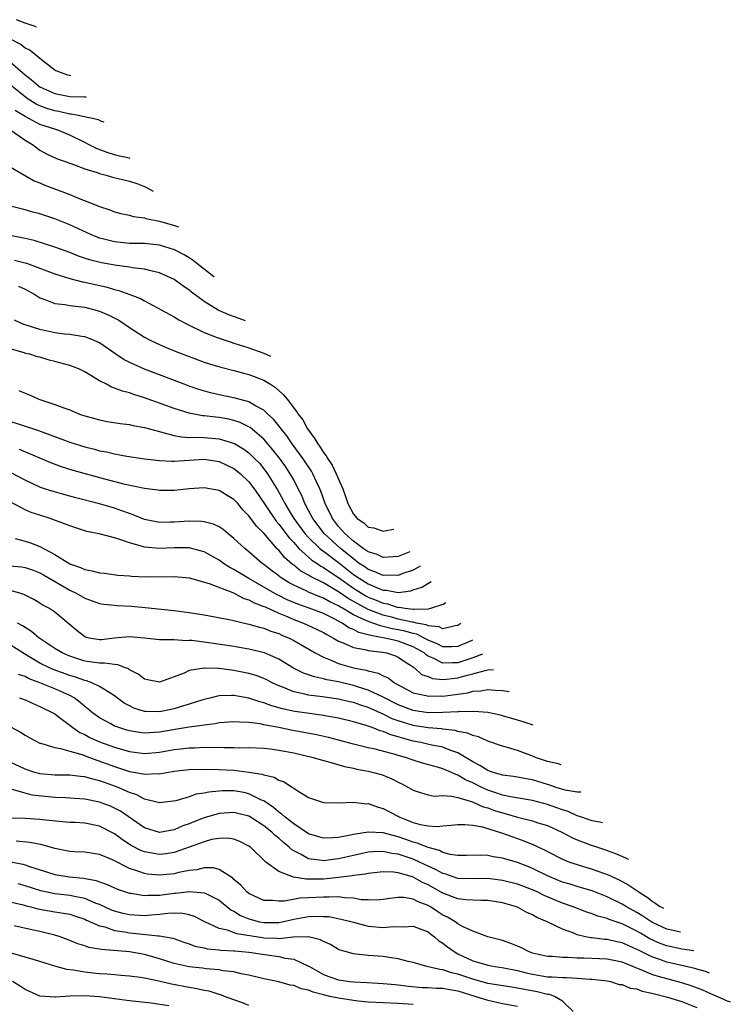
# Model space of a CAD drawing. Units: inches. Extents: x 2637000 to 2637818, y 1488000 to 1489144.
# Drawn here: x 2637188 to 2637284, y 1488750 to 1488882 of the extents above; entities that cross this region are included whole.
import ezdxf

# ---------------------------------------------------------------- set-up
doc = ezdxf.new("R2010")
doc.units = ezdxf.units.IN
doc.header["$MEASUREMENT"] = 0
doc.layers.add('LD26371488_2ft', color=232, linetype='Continuous')

msp = doc.modelspace()

# ---------------------------------------------------------------- linework, layer by layer
at = {"layer": 'LD26371488_2ft'}
for points, elevation in [([(2637190.55, 1488880.8), (2637190.36, 1488880.88), (2637189.01, 1488881.33), (2637187.88, 1488881.81)], 9382), ([(2637187, 1488879.26), (2637188.49, 1488878.49), (2637189, 1488878.05), (2637189.71, 1488877.71), (2637191, 1488876.64), (2637192.63, 1488875.37), (2637193, 1488875.09), (2637193.14, 1488875.01), (2637194.57, 1488874.49), (2637195.14, 1488874.34), (2637195.15, 1488874.34)], 9380), ([(2637187, 1488876.19), (2637188.71, 1488874.71), (2637189, 1488874.43), (2637189.82, 1488873.82), (2637190.74, 1488873), (2637191, 1488872.82), (2637193, 1488871.93), (2637195, 1488871.54), (2637196.94, 1488871.49), (2637197.18, 1488871.49)], 9378), ([(2637199.61, 1488868.08), (2637199.16, 1488868.24), (2637198.86, 1488868.39), (2637196.13, 1488869), (2637195.18, 1488869.18), (2637195, 1488869.18), (2637193.51, 1488869.51), (2637193, 1488869.6), (2637191.92, 1488869.92), (2637191, 1488870.27), (2637190.5, 1488870.5), (2637189.27, 1488871.27), (2637189, 1488871.47), (2637187, 1488873.11)], 9376), ([(2637203.06, 1488863.24), (2637202.98, 1488863.25), (2637201.64, 1488863.54), (2637201, 1488863.7), (2637200.01, 1488864.01), (2637198.56, 1488864.56), (2637197.68, 1488865), (2637197, 1488865.35), (2637195, 1488866.34), (2637193.41, 1488867), (2637191.58, 1488867.58), (2637191, 1488867.79), (2637189, 1488868.83), (2637187.66, 1488869.66)], 9374), ([(2637187.1, 1488867), (2637189, 1488865.7), (2637190.14, 1488865), (2637190.62, 1488864.62), (2637191, 1488864.36), (2637191.87, 1488863.87), (2637193.21, 1488863.21), (2637195, 1488862.58), (2637195.62, 1488862.38), (2637197, 1488861.84), (2637198.67, 1488861.33), (2637199, 1488861.21), (2637199.86, 1488861), (2637200.74, 1488860.74), (2637203, 1488860.18), (2637204.1, 1488859.82), (2637205, 1488859.48), (2637205.29, 1488859.34), (2637206.15, 1488858.87), (2637206.17, 1488858.86)], 9372), ([(2637187, 1488862.09), (2637190.24, 1488860.24), (2637191, 1488859.95), (2637191.67, 1488859.67), (2637195, 1488858.42), (2637196.03, 1488857.97), (2637198.46, 1488857), (2637198.86, 1488856.86), (2637199, 1488856.78), (2637200.37, 1488856.37), (2637201, 1488856.1), (2637201.86, 1488855.86), (2637203, 1488855.63), (2637203.47, 1488855.47), (2637205, 1488855.29), (2637205.2, 1488855.2), (2637207, 1488854.85), (2637209.05, 1488854.27), (2637209.57, 1488854.09)], 9370), ([(2637214.36, 1488847.35), (2637213.85, 1488847.74), (2637212.26, 1488849), (2637211.53, 1488849.55), (2637211, 1488849.9), (2637210.32, 1488850.32), (2637209.02, 1488851.01), (2637207, 1488851.63), (2637205, 1488851.84), (2637203, 1488851.86), (2637201, 1488852.05), (2637199.56, 1488852.44), (2637199, 1488852.57), (2637197.9, 1488853), (2637195, 1488854.32), (2637193, 1488855.13), (2637191, 1488855.8), (2637190.04, 1488856.04), (2637189, 1488856.35), (2637186.35, 1488857)], 9368), ([(2637218.53, 1488841.49), (2637217.7, 1488841.78), (2637216.29, 1488842.29), (2637214.9, 1488842.9), (2637213, 1488844.07), (2637211.32, 1488845.32), (2637211, 1488845.58), (2637210.15, 1488846.15), (2637209, 1488847), (2637207, 1488847.91), (2637205.84, 1488848.16), (2637205, 1488848.4), (2637203.42, 1488848.58), (2637203, 1488848.67), (2637201.05, 1488848.95), (2637199.27, 1488849.27), (2637197.66, 1488849.66), (2637196.15, 1488850.15), (2637195, 1488850.62), (2637193, 1488851.37), (2637190.22, 1488852.22), (2637189, 1488852.49), (2637187, 1488852.9)], 9366), ([(2637187.6, 1488849.6), (2637189.19, 1488849.19), (2637193, 1488847.76), (2637195, 1488847.15), (2637196.71, 1488846.71), (2637197, 1488846.67), (2637199.99, 1488845.99), (2637201, 1488845.68), (2637201.55, 1488845.55), (2637203.03, 1488845.03), (2637204.46, 1488844.46), (2637205, 1488844.14), (2637209, 1488842), (2637209.61, 1488841.61), (2637210.8, 1488841), (2637213, 1488839.93), (2637214.73, 1488839.27), (2637215, 1488839.15), (2637216.61, 1488838.61), (2637217, 1488838.5), (2637218.13, 1488838.13), (2637219, 1488837.87), (2637220.99, 1488837.17), (2637221.91, 1488836.75)], 9364), ([(2637188.13, 1488846.13), (2637189, 1488845.73), (2637190.33, 1488845), (2637190.72, 1488844.72), (2637191, 1488844.57), (2637191.64, 1488844.36), (2637193, 1488843.8), (2637194.32, 1488843.68), (2637195, 1488843.55), (2637196.62, 1488843.38), (2637197, 1488843.31), (2637198.18, 1488843), (2637199, 1488842.76), (2637200.24, 1488842.24), (2637201.57, 1488841.57), (2637202.44, 1488841), (2637203, 1488840.61), (2637205, 1488839.31), (2637205.58, 1488839), (2637206.53, 1488838.53), (2637207.93, 1488837.93), (2637209.34, 1488837.34), (2637211, 1488836.69), (2637213, 1488835.96), (2637213.73, 1488835.73), (2637215.26, 1488835.26), (2637217, 1488834.83), (2637218.44, 1488834.44), (2637219, 1488834.3), (2637221, 1488833.54), (2637221.89, 1488833), (2637222.56, 1488832.56), (2637223.59, 1488831.62), (2637224.13, 1488831), (2637225.38, 1488829.35), (2637225.6, 1488829), (2637226.21, 1488828.21), (2637226.87, 1488827), (2637227.85, 1488825.69), (2637228.22, 1488825), (2637228.56, 1488824.56), (2637229, 1488823.84), (2637229.36, 1488823.39), (2637229.56, 1488823), (2637230.14, 1488822.14), (2637230.71, 1488821), (2637231, 1488820.27), (2637231.57, 1488819), (2637231.96, 1488817.97), (2637232.27, 1488817), (2637233, 1488815.58), (2637233.5, 1488815), (2637234.41, 1488814.41), (2637235, 1488813.87), (2637235.74, 1488813.74), (2637237, 1488813.3), (2637237.39, 1488813.39), (2637238.4, 1488813.58)], 9362), ([(2637240.56, 1488810.56), (2637239, 1488809.92), (2637237, 1488809.78), (2637236.17, 1488810.17), (2637235, 1488810.53), (2637234.33, 1488811), (2637233, 1488811.98), (2637231.84, 1488813), (2637231.47, 1488813.47), (2637231, 1488813.95), (2637230.18, 1488815), (2637229.23, 1488817), (2637228.65, 1488818.65), (2637228.51, 1488819), (2637228.06, 1488819.94), (2637227.58, 1488821), (2637227.37, 1488821.37), (2637226.29, 1488823), (2637224.81, 1488825), (2637224.07, 1488826.07), (2637223.31, 1488827), (2637223.19, 1488827.19), (2637222.3, 1488828.3), (2637221.54, 1488829), (2637221, 1488829.52), (2637219.9, 1488830.1), (2637219, 1488830.64), (2637217.14, 1488831.14), (2637215, 1488831.59), (2637213.86, 1488831.86), (2637212.3, 1488832.3), (2637211, 1488832.75), (2637210.32, 1488833), (2637205.03, 1488835.03), (2637203.62, 1488835.62), (2637202.27, 1488836.28), (2637201.15, 1488837), (2637199, 1488838.53), (2637197.94, 1488839), (2637197, 1488839.35), (2637196.62, 1488839.38), (2637195, 1488839.65), (2637194.3, 1488839.7), (2637193, 1488839.89), (2637191, 1488840.31), (2637189, 1488840.94), (2637188.83, 1488841), (2637187.59, 1488841.59)], 9360), ([(2637241.94, 1488808.62), (2637241, 1488808.1), (2637239.63, 1488807.63), (2637239, 1488807.39), (2637237.41, 1488807.41), (2637237, 1488807.39), (2637235.88, 1488807.88), (2637235, 1488808.18), (2637234.52, 1488808.52), (2637233.79, 1488809), (2637233, 1488809.59), (2637231.29, 1488811), (2637229.08, 1488813), (2637227.56, 1488815), (2637227, 1488816.08), (2637226.5, 1488817), (2637226.07, 1488818.07), (2637225.61, 1488819), (2637225, 1488820.17), (2637224.55, 1488821), (2637223.93, 1488821.93), (2637223.1, 1488823.1), (2637222.22, 1488824.22), (2637221, 1488825.65), (2637219.18, 1488827.18), (2637219, 1488827.28), (2637217.85, 1488827.85), (2637217, 1488828.13), (2637216.3, 1488828.3), (2637215, 1488828.55), (2637214.57, 1488828.57), (2637213, 1488828.77), (2637212.78, 1488828.78), (2637211, 1488829.1), (2637209, 1488829.72), (2637205, 1488831.18), (2637203.6, 1488831.6), (2637203, 1488831.82), (2637202.06, 1488832.06), (2637201, 1488832.48), (2637200.6, 1488832.6), (2637199.9, 1488833), (2637199, 1488833.46), (2637197, 1488834.66), (2637196.28, 1488835), (2637195.38, 1488835.38), (2637195, 1488835.5), (2637193, 1488836.05), (2637192.23, 1488836.23), (2637191, 1488836.6), (2637190.68, 1488836.68), (2637189.66, 1488837), (2637189.13, 1488837.13), (2637188.76, 1488837.24), (2637187, 1488837.73)], 9358), ([(2637188.17, 1488832.17), (2637189, 1488831.78), (2637189.59, 1488831.59), (2637190.87, 1488831), (2637193, 1488830.29), (2637194.18, 1488829.82), (2637195, 1488829.56), (2637196.3, 1488829), (2637197, 1488828.77), (2637199, 1488828.22), (2637200.02, 1488828.02), (2637201.73, 1488827.73), (2637203, 1488827.58), (2637203.46, 1488827.46), (2637205, 1488827.19), (2637207, 1488826.64), (2637207.45, 1488826.55), (2637209, 1488826.11), (2637209.93, 1488825.93), (2637211, 1488825.87), (2637212.1, 1488825.9), (2637213, 1488825.86), (2637215, 1488825.7), (2637217.05, 1488825.05), (2637218.3, 1488824.3), (2637219, 1488823.79), (2637219.81, 1488823), (2637220.4, 1488822.4), (2637221, 1488821.66), (2637221.49, 1488821), (2637222.83, 1488818.83), (2637223.55, 1488817.55), (2637223.8, 1488817), (2637224.28, 1488816.28), (2637225.01, 1488815), (2637226.5, 1488813), (2637227, 1488812.45), (2637228.52, 1488811), (2637228.78, 1488810.78), (2637229, 1488810.63), (2637231, 1488809.12), (2637233, 1488807.52), (2637233.76, 1488807), (2637235, 1488806.24), (2637236.32, 1488805.68), (2637237, 1488805.43), (2637237.42, 1488805.42), (2637239, 1488805.11), (2637240.68, 1488805.32), (2637241, 1488805.44), (2637242.18, 1488805.82), (2637243.4, 1488806.56)], 9356), ([(2637186.28, 1488828.28), (2637189.3, 1488827.3), (2637190.14, 1488827), (2637190.8, 1488826.8), (2637195, 1488825.23), (2637197, 1488824.6), (2637198.29, 1488824.29), (2637199, 1488824.09), (2637199.93, 1488823.93), (2637201, 1488823.66), (2637202.64, 1488823.36), (2637205, 1488823.01), (2637207, 1488822.76), (2637208.67, 1488822.67), (2637209, 1488822.68), (2637211, 1488822.82), (2637213, 1488822.95), (2637215, 1488822.63), (2637216.12, 1488822.12), (2637217, 1488821.69), (2637217.4, 1488821.4), (2637217.86, 1488821), (2637219, 1488819.93), (2637219.7, 1488819), (2637220.24, 1488818.24), (2637222.65, 1488814.65), (2637223, 1488814.26), (2637224.4, 1488812.4), (2637225, 1488811.78), (2637225.7, 1488811), (2637227, 1488809.82), (2637227.44, 1488809.44), (2637228.13, 1488809), (2637228.64, 1488808.64), (2637229, 1488808.47), (2637229.85, 1488807.85), (2637231, 1488807.1), (2637233, 1488805.67), (2637234.1, 1488805), (2637234.67, 1488804.67), (2637235, 1488804.49), (2637236.07, 1488804.07), (2637237, 1488803.67), (2637237.58, 1488803.58), (2637239, 1488803.11), (2637239.12, 1488803.12), (2637239.92, 1488803), (2637241, 1488802.89), (2637241.14, 1488802.86), (2637243, 1488802.93), (2637243.07, 1488802.93), (2637243.36, 1488803), (2637245.01, 1488803.53), (2637245.38, 1488803.78)], 9354), ([(2637247.41, 1488800.93), (2637247, 1488800.67), (2637246.64, 1488800.64), (2637245, 1488800.24), (2637244.49, 1488800.49), (2637243, 1488800.63), (2637242.75, 1488800.75), (2637241.47, 1488801), (2637241, 1488801.11), (2637240.88, 1488801.12), (2637239, 1488801.55), (2637238.27, 1488801.73), (2637237, 1488802.07), (2637235, 1488802.84), (2637233.58, 1488803.58), (2637232.3, 1488804.3), (2637231, 1488805.2), (2637229, 1488806.38), (2637227.24, 1488807.24), (2637227, 1488807.4), (2637225.96, 1488807.96), (2637225, 1488808.75), (2637224.85, 1488808.85), (2637223.78, 1488809.78), (2637223, 1488810.75), (2637222.87, 1488810.87), (2637222.75, 1488811), (2637221, 1488813.03), (2637220, 1488814), (2637219, 1488815.39), (2637218.19, 1488816.19), (2637217.51, 1488817), (2637217, 1488817.56), (2637216.09, 1488818.09), (2637215, 1488818.76), (2637213, 1488819.1), (2637211, 1488819), (2637209, 1488818.78), (2637207, 1488818.75), (2637206.79, 1488818.79), (2637204.99, 1488819.01), (2637202.42, 1488819.58), (2637199.71, 1488820.29), (2637195.44, 1488821.44), (2637193.91, 1488821.91), (2637192.45, 1488822.45), (2637191.19, 1488823), (2637188.24, 1488824.24)], 9352), ([(2637248.98, 1488798.73), (2637248.8, 1488798.64), (2637247, 1488797.86), (2637246.19, 1488797.81), (2637245, 1488797.83), (2637244.24, 1488798.24), (2637243, 1488798.72), (2637242.49, 1488799), (2637241.5, 1488799.5), (2637241, 1488799.59), (2637239.91, 1488799.91), (2637239, 1488800.09), (2637238.23, 1488800.23), (2637237, 1488800.56), (2637236.62, 1488800.62), (2637235, 1488801.2), (2637234.59, 1488801.41), (2637233, 1488802.13), (2637231.55, 1488803), (2637231.2, 1488803.2), (2637231, 1488803.33), (2637229.86, 1488803.86), (2637229, 1488804.36), (2637228.52, 1488804.52), (2637227, 1488805.16), (2637226.69, 1488805.31), (2637225, 1488806.08), (2637224.4, 1488806.4), (2637223.17, 1488807.17), (2637223, 1488807.32), (2637222.03, 1488808.03), (2637221, 1488808.84), (2637220.77, 1488809), (2637219, 1488810.56), (2637218.44, 1488811), (2637217, 1488812.35), (2637216.18, 1488813), (2637215.53, 1488813.53), (2637215, 1488813.88), (2637214.26, 1488814.26), (2637213, 1488814.58), (2637212.63, 1488814.63), (2637211, 1488814.66), (2637209, 1488814.52), (2637208.5, 1488814.5), (2637207, 1488814.49), (2637206.56, 1488814.56), (2637205, 1488814.88), (2637203.51, 1488815.51), (2637203, 1488815.67), (2637201.98, 1488816.02), (2637201, 1488816.39), (2637199, 1488816.97), (2637195.79, 1488817.79), (2637194.21, 1488818.21), (2637192.65, 1488818.65), (2637191.62, 1488819), (2637191, 1488819.22), (2637189, 1488820.13), (2637187.13, 1488821.13)], 9350), ([(2637250.32, 1488796.84), (2637249, 1488796.34), (2637248.05, 1488796.05), (2637247, 1488795.69), (2637246.3, 1488795.7), (2637245, 1488795.64), (2637243.69, 1488796.31), (2637243, 1488796.59), (2637242.74, 1488796.74), (2637242.48, 1488797), (2637241, 1488797.84), (2637239, 1488798.58), (2637238.65, 1488798.65), (2637237.23, 1488799), (2637235.32, 1488799.32), (2637235, 1488799.44), (2637233.74, 1488799.74), (2637233, 1488800.13), (2637232.38, 1488800.38), (2637231.5, 1488801), (2637230.43, 1488801.57), (2637229, 1488802.28), (2637227.07, 1488803), (2637225.54, 1488803.54), (2637224.14, 1488804.14), (2637223, 1488804.72), (2637222.8, 1488804.8), (2637218.97, 1488806.97), (2637217, 1488808.19), (2637216.46, 1488808.46), (2637215.6, 1488809), (2637215, 1488809.43), (2637213, 1488810.53), (2637212.65, 1488810.65), (2637211, 1488811.06), (2637209, 1488811.09), (2637207, 1488811), (2637205, 1488811.18), (2637204.73, 1488811.27), (2637203, 1488811.73), (2637201.83, 1488812.17), (2637201, 1488812.41), (2637199.1, 1488812.9), (2637197.27, 1488813.27), (2637195, 1488814.01), (2637194.31, 1488814.31), (2637192.39, 1488815), (2637191, 1488815.44), (2637189.83, 1488815.83), (2637189, 1488816.17), (2637187, 1488817.23)], 9348), ([(2637187.68, 1488812.32), (2637189, 1488811.98), (2637189.74, 1488811.74), (2637191, 1488811.27), (2637193, 1488810.19), (2637195, 1488808.93), (2637196.44, 1488808.44), (2637197, 1488808.16), (2637198.01, 1488808.01), (2637199, 1488807.73), (2637199.67, 1488807.67), (2637201.43, 1488807.43), (2637203, 1488807.31), (2637203.27, 1488807.27), (2637205.2, 1488807.2), (2637209, 1488807.23), (2637211, 1488807.05), (2637213.68, 1488806.32), (2637216.95, 1488805.05), (2637218.31, 1488804.31), (2637219, 1488804.12), (2637219.71, 1488803.71), (2637221, 1488803.24), (2637221.16, 1488803.16), (2637223, 1488802.33), (2637224.13, 1488801.87), (2637225, 1488801.48), (2637226.31, 1488801), (2637226.79, 1488800.79), (2637228.16, 1488800.16), (2637229, 1488799.75), (2637229.46, 1488799.46), (2637230.34, 1488799), (2637231, 1488798.6), (2637231.64, 1488798.36), (2637233, 1488797.72), (2637234.53, 1488797.47), (2637235, 1488797.33), (2637236.89, 1488797.11), (2637237.42, 1488797), (2637238.63, 1488796.63), (2637239, 1488796.46), (2637239.87, 1488795.87), (2637241, 1488795.13), (2637241.07, 1488795.07), (2637241.18, 1488795), (2637242.14, 1488794.14), (2637243, 1488793.83), (2637243.58, 1488793.58), (2637245, 1488793.46), (2637245.48, 1488793.48), (2637247, 1488793.66), (2637247.94, 1488793.94), (2637249, 1488794.2), (2637250.67, 1488794.67), (2637251, 1488794.73), (2637251.77, 1488794.81)], 9346), ([(2637187, 1488808.68), (2637188.52, 1488808.52), (2637189, 1488808.44), (2637190.07, 1488808.07), (2637191, 1488807.72), (2637191.47, 1488807.47), (2637195, 1488805.4), (2637195.85, 1488805), (2637197, 1488804.33), (2637199, 1488803.64), (2637199.55, 1488803.55), (2637201, 1488803.39), (2637201.36, 1488803.36), (2637203.26, 1488803.26), (2637205.1, 1488803.1), (2637209, 1488802.67), (2637211, 1488802.41), (2637213, 1488802.1), (2637216.57, 1488801.43), (2637218.43, 1488801), (2637219, 1488800.88), (2637220.44, 1488800.44), (2637221, 1488800.32), (2637221.93, 1488799.93), (2637223, 1488799.59), (2637223.4, 1488799.4), (2637224.39, 1488799), (2637225, 1488798.68), (2637227.88, 1488797), (2637229, 1488796.43), (2637229.91, 1488796.09), (2637231, 1488795.61), (2637231.45, 1488795.45), (2637233, 1488795.03), (2637234.71, 1488794.71), (2637235, 1488794.61), (2637236.31, 1488794.31), (2637237, 1488793.95), (2637237.65, 1488793.65), (2637238.49, 1488793), (2637241, 1488791.66), (2637242.71, 1488791.29), (2637243, 1488791.2), (2637244.75, 1488791.25), (2637245, 1488791.23), (2637247, 1488791.49), (2637248.32, 1488791.68), (2637249, 1488791.87), (2637250.07, 1488791.93), (2637251, 1488792.13), (2637251.98, 1488792.02), (2637253, 1488791.99), (2637253.89, 1488791.83)], 9344), ([(2637257.1, 1488787.32), (2637256.94, 1488787.37), (2637255.75, 1488787.79), (2637255, 1488788), (2637253, 1488788.6), (2637252.69, 1488788.69), (2637251.03, 1488789.03), (2637249.15, 1488789.15), (2637247.12, 1488789.12), (2637247, 1488789.1), (2637245, 1488789.02), (2637243, 1488789), (2637241, 1488789.29), (2637239, 1488790.06), (2637237, 1488791.07), (2637235, 1488792.02), (2637233.54, 1488792.46), (2637233, 1488792.64), (2637231, 1488793.12), (2637229.42, 1488793.42), (2637229, 1488793.55), (2637227.79, 1488793.79), (2637227, 1488794.08), (2637226.3, 1488794.3), (2637224.98, 1488794.98), (2637223, 1488796.18), (2637221.07, 1488797), (2637219, 1488797.51), (2637217, 1488797.85), (2637213.63, 1488798.37), (2637211.35, 1488798.65), (2637211, 1488798.66), (2637210.63, 1488798.63), (2637209, 1488798.74), (2637207.22, 1488798.78), (2637207, 1488798.75), (2637204.99, 1488798.99), (2637203, 1488799.17), (2637201, 1488798.97), (2637199.24, 1488798.76), (2637199, 1488798.75), (2637197.59, 1488799), (2637197.12, 1488799.12), (2637197, 1488799.17), (2637195.97, 1488799.97), (2637193, 1488802.46), (2637192.18, 1488803), (2637191.4, 1488803.4), (2637191, 1488803.69), (2637190.16, 1488804.16), (2637188.83, 1488804.83), (2637188.29, 1488805), (2637187, 1488805.37)], 9342), ([(2637260.86, 1488782.04), (2637260.49, 1488782.15), (2637260.03, 1488782.26), (2637259, 1488782.45), (2637258.6, 1488782.6), (2637257.4, 1488783), (2637257.13, 1488783.12), (2637255, 1488783.93), (2637253.64, 1488784.36), (2637253, 1488784.51), (2637251, 1488785.17), (2637249.76, 1488785.76), (2637249, 1488785.93), (2637248.28, 1488786.28), (2637247, 1488786.5), (2637246.62, 1488786.62), (2637245, 1488786.8), (2637244.83, 1488786.83), (2637243, 1488786.96), (2637241, 1488787.27), (2637239, 1488787.91), (2637238.2, 1488788.2), (2637237, 1488788.8), (2637235.47, 1488789.47), (2637235, 1488789.68), (2637234, 1488790), (2637233, 1488790.36), (2637232.48, 1488790.48), (2637231, 1488790.83), (2637228.86, 1488791.14), (2637227, 1488791.36), (2637226.5, 1488791.5), (2637225, 1488791.81), (2637223.62, 1488792.38), (2637223, 1488792.6), (2637222.13, 1488793), (2637221.39, 1488793.39), (2637221, 1488793.58), (2637219.97, 1488793.97), (2637219, 1488794.27), (2637217, 1488794.66), (2637216.68, 1488794.68), (2637215, 1488794.91), (2637214.9, 1488794.9), (2637213, 1488794.98), (2637211, 1488794.64), (2637210.31, 1488794.31), (2637209, 1488793.79), (2637207, 1488793.07), (2637205.42, 1488793.42), (2637205, 1488793.49), (2637204.15, 1488794.15), (2637203, 1488794.76), (2637202.86, 1488794.86), (2637202.46, 1488795), (2637201.42, 1488795.42), (2637201, 1488795.44), (2637199.65, 1488795.65), (2637199, 1488795.62), (2637198.29, 1488795.71), (2637197, 1488795.92), (2637195, 1488796.56), (2637193.98, 1488797), (2637193, 1488797.61), (2637191, 1488798.93), (2637190.91, 1488799), (2637189.89, 1488799.89), (2637189, 1488800.41), (2637188.65, 1488800.65), (2637187.99, 1488801)], 9340), ([(2637263.49, 1488778.35), (2637263, 1488778.36), (2637261.36, 1488778.64), (2637260.16, 1488779), (2637259.3, 1488779.3), (2637259, 1488779.37), (2637257, 1488779.99), (2637256.13, 1488780.13), (2637255, 1488780.37), (2637254.46, 1488780.46), (2637253, 1488780.62), (2637252.73, 1488780.73), (2637251.71, 1488781), (2637251, 1488781.25), (2637249.95, 1488781.95), (2637249, 1488782.42), (2637247, 1488783.61), (2637246.07, 1488783.93), (2637245, 1488784.37), (2637243.28, 1488784.72), (2637242.04, 1488785), (2637241, 1488785.19), (2637239.57, 1488785.57), (2637239, 1488785.76), (2637238.02, 1488786.02), (2637237, 1488786.48), (2637236.58, 1488786.58), (2637235.53, 1488787), (2637234.71, 1488787.29), (2637233, 1488787.79), (2637231, 1488788.28), (2637229.46, 1488788.54), (2637229, 1488788.63), (2637227.12, 1488788.88), (2637225.16, 1488789.16), (2637223.5, 1488789.5), (2637223, 1488789.66), (2637221.95, 1488789.95), (2637221, 1488790.32), (2637220.45, 1488790.45), (2637219, 1488790.96), (2637217, 1488791.3), (2637216.68, 1488791.32), (2637215, 1488791.25), (2637214.78, 1488791.22), (2637213.93, 1488791), (2637213, 1488790.79), (2637212.7, 1488790.7), (2637211, 1488790.15), (2637209.8, 1488789.8), (2637209, 1488789.54), (2637207, 1488789.14), (2637205.16, 1488789.16), (2637205, 1488789.18), (2637203.6, 1488789.6), (2637203, 1488789.9), (2637202.3, 1488790.3), (2637201, 1488791.28), (2637200.35, 1488791.65), (2637199, 1488792.52), (2637197.97, 1488793), (2637197.26, 1488793.26), (2637197, 1488793.3), (2637195.77, 1488793.77), (2637195, 1488793.99), (2637192.79, 1488794.79), (2637192.29, 1488795), (2637191, 1488795.63), (2637189.41, 1488796.59), (2637188.7, 1488797), (2637187, 1488798.08)], 9338), ([(2637266.39, 1488774.27), (2637266.04, 1488774.35), (2637265, 1488774.54), (2637263.18, 1488775.16), (2637263, 1488775.2), (2637261.77, 1488775.77), (2637261, 1488775.99), (2637260.28, 1488776.28), (2637259, 1488776.72), (2637257, 1488777.23), (2637254.33, 1488777.67), (2637253, 1488777.97), (2637252.24, 1488778.24), (2637251, 1488778.63), (2637250.19, 1488779), (2637249, 1488779.61), (2637248.03, 1488780.03), (2637247, 1488780.65), (2637246.72, 1488780.72), (2637246.16, 1488781), (2637245, 1488781.5), (2637244.28, 1488781.72), (2637242.26, 1488782.26), (2637241, 1488782.64), (2637239.97, 1488783), (2637239, 1488783.27), (2637238.61, 1488783.39), (2637235.9, 1488784.1), (2637235, 1488784.29), (2637233, 1488784.78), (2637229.67, 1488785.67), (2637228.04, 1488786.04), (2637226.37, 1488786.37), (2637224.67, 1488786.67), (2637223, 1488787), (2637221, 1488787.39), (2637220.49, 1488787.51), (2637219, 1488787.71), (2637217.73, 1488787.72), (2637217, 1488787.79), (2637215, 1488787.63), (2637214.48, 1488787.52), (2637213, 1488787.35), (2637212.72, 1488787.28), (2637211, 1488787.05), (2637207, 1488786.4), (2637206.34, 1488786.34), (2637205, 1488786.27), (2637204.35, 1488786.35), (2637203, 1488786.56), (2637202.66, 1488786.66), (2637201.56, 1488787), (2637201, 1488787.21), (2637200.5, 1488787.5), (2637199, 1488788.31), (2637198.03, 1488789), (2637197.48, 1488789.48), (2637197, 1488789.84), (2637196.38, 1488790.38), (2637195.58, 1488791), (2637195, 1488791.31), (2637193, 1488792.22), (2637191, 1488793), (2637189.54, 1488793.54), (2637189, 1488793.83), (2637188.14, 1488794.14)], 9336), ([(2637188.24, 1488791), (2637189, 1488790.71), (2637190.18, 1488790.18), (2637191, 1488789.85), (2637192.72, 1488789), (2637193, 1488788.83), (2637193.64, 1488788.36), (2637195, 1488787.32), (2637195.4, 1488787), (2637196.35, 1488786.35), (2637197, 1488786.07), (2637197.69, 1488785.69), (2637199, 1488785.09), (2637201, 1488784.37), (2637203, 1488783.8), (2637205, 1488783.56), (2637207, 1488783.73), (2637209, 1488784.08), (2637209.84, 1488784.16), (2637211, 1488784.3), (2637211.69, 1488784.31), (2637213, 1488784.38), (2637213.65, 1488784.35), (2637215, 1488784.37), (2637215.67, 1488784.33), (2637217, 1488784.34), (2637217.69, 1488784.31), (2637219, 1488784.32), (2637221, 1488784.25), (2637221.84, 1488784.16), (2637223, 1488784), (2637225, 1488783.61), (2637227.6, 1488783), (2637228.67, 1488782.67), (2637229.54, 1488782.46), (2637231.8, 1488781.8), (2637233, 1488781.56), (2637233.45, 1488781.45), (2637235, 1488781.17), (2637235.71, 1488781), (2637236.71, 1488780.71), (2637237, 1488780.62), (2637238.15, 1488780.15), (2637239, 1488779.69), (2637239.47, 1488779.47), (2637240.37, 1488779), (2637241, 1488778.61), (2637241.53, 1488778.47), (2637243, 1488777.99), (2637243.84, 1488777.84), (2637245, 1488777.9), (2637246.16, 1488777.84), (2637247, 1488777.63), (2637248.94, 1488777.06), (2637250.41, 1488776.41), (2637251, 1488776.27), (2637251.92, 1488775.92), (2637253, 1488775.58), (2637253.48, 1488775.48), (2637255, 1488775.03), (2637257, 1488774.52), (2637257.73, 1488774.27), (2637259, 1488773.88), (2637260.95, 1488773), (2637262.28, 1488772.28), (2637263, 1488771.97), (2637263.7, 1488771.7), (2637265, 1488771.22), (2637265.17, 1488771.17), (2637266.66, 1488770.66), (2637268.11, 1488770.16), (2637269.04, 1488769.73), (2637269.55, 1488769.54), (2637269.87, 1488769.39)], 9334), ([(2637187.25, 1488787), (2637188.39, 1488786.39), (2637189, 1488786), (2637189.63, 1488785.63), (2637191, 1488784.93), (2637191.09, 1488784.91), (2637193, 1488784.32), (2637193.77, 1488784.23), (2637195, 1488783.83), (2637196.61, 1488783.39), (2637197.63, 1488783), (2637201, 1488781.79), (2637203, 1488781.14), (2637204.82, 1488780.82), (2637205, 1488780.76), (2637206.84, 1488780.84), (2637207, 1488780.83), (2637207.95, 1488781), (2637209, 1488781.17), (2637211, 1488781.38), (2637213, 1488781.44), (2637215, 1488781.41), (2637217, 1488781.29), (2637219, 1488781.05), (2637220.78, 1488780.78), (2637221, 1488780.68), (2637222.38, 1488780.38), (2637223, 1488779.98), (2637223.74, 1488779.74), (2637224.85, 1488779), (2637224.95, 1488778.95), (2637225, 1488778.89), (2637225.34, 1488778.66), (2637227, 1488777.66), (2637229, 1488776.98), (2637230.95, 1488776.95), (2637232.99, 1488777.01), (2637234.82, 1488776.82), (2637235, 1488776.83), (2637236.34, 1488776.34), (2637237, 1488776.18), (2637237.76, 1488775.76), (2637239.22, 1488775), (2637241, 1488774.31), (2637241.96, 1488774.04), (2637243, 1488773.86), (2637244.23, 1488773.77), (2637245, 1488773.85), (2637246.08, 1488773.92), (2637247, 1488774.04), (2637247.95, 1488774.04), (2637249, 1488773.93), (2637250.29, 1488773.71), (2637253, 1488772.89), (2637254.36, 1488772.36), (2637255.85, 1488771.85), (2637257.26, 1488771.26), (2637257.79, 1488771), (2637258.62, 1488770.62), (2637259, 1488770.4), (2637261, 1488769.38), (2637261.97, 1488769), (2637263, 1488768.66), (2637265, 1488768.07), (2637267.25, 1488767.25), (2637267.74, 1488767), (2637268.6, 1488766.6), (2637269.92, 1488765.92), (2637271, 1488765.17), (2637271.13, 1488765.1), (2637271.29, 1488764.97), (2637272.49, 1488764.23), (2637273.06, 1488763.74), (2637273.41, 1488763.55), (2637274.01, 1488763.11), (2637274.54, 1488762.81)], 9332), ([(2637276.82, 1488759.62), (2637275.86, 1488759.84), (2637275, 1488760), (2637273, 1488760.96), (2637271.77, 1488761.77), (2637271, 1488762.25), (2637269.6, 1488763), (2637269, 1488763.36), (2637267, 1488764.33), (2637265, 1488765.13), (2637263.57, 1488765.57), (2637263, 1488765.73), (2637262.03, 1488766.03), (2637261, 1488766.32), (2637259.34, 1488767), (2637259, 1488767.15), (2637257, 1488768.15), (2637256.39, 1488768.39), (2637255, 1488768.93), (2637253, 1488769.53), (2637251.71, 1488769.71), (2637251, 1488769.88), (2637250.09, 1488769.91), (2637248.14, 1488769.86), (2637247, 1488769.89), (2637245.98, 1488770.02), (2637245, 1488770.3), (2637244.54, 1488770.54), (2637243, 1488770.94), (2637241.55, 1488771.55), (2637241, 1488771.68), (2637240.03, 1488772.03), (2637239, 1488772.38), (2637238.49, 1488772.49), (2637237, 1488772.9), (2637235, 1488773), (2637233, 1488772.71), (2637232.6, 1488772.6), (2637231, 1488772.3), (2637230.23, 1488772.23), (2637229, 1488772.19), (2637228.37, 1488772.37), (2637227, 1488772.78), (2637225, 1488774.11), (2637223.86, 1488775), (2637223.43, 1488775.43), (2637223, 1488775.7), (2637222.3, 1488776.3), (2637221, 1488777.18), (2637220.69, 1488777.31), (2637219, 1488778.15), (2637218.3, 1488778.3), (2637217, 1488778.53), (2637215.46, 1488778.54), (2637215, 1488778.51), (2637213.62, 1488778.38), (2637213, 1488778.22), (2637211.93, 1488778.07), (2637211, 1488777.75), (2637209.22, 1488777.22), (2637208.85, 1488777.15), (2637207, 1488776.94), (2637205, 1488777.44), (2637204, 1488778), (2637203, 1488778.33), (2637201.49, 1488779), (2637201.14, 1488779.14), (2637199.64, 1488779.64), (2637199, 1488779.88), (2637198.08, 1488780.08), (2637197, 1488780.41), (2637196.45, 1488780.45), (2637195, 1488780.64), (2637193, 1488780.65), (2637191, 1488780.81), (2637190.85, 1488780.85), (2637190.33, 1488781), (2637189, 1488781.46), (2637187, 1488782.38)], 9330), ([(2637278.61, 1488757.11), (2637277.38, 1488757.3), (2637277, 1488757.33), (2637275.64, 1488757.64), (2637275, 1488757.78), (2637274.1, 1488758.1), (2637272.74, 1488758.74), (2637271.47, 1488759.47), (2637271, 1488759.76), (2637269, 1488760.72), (2637267.29, 1488761.29), (2637267, 1488761.42), (2637265.76, 1488761.76), (2637265, 1488762.07), (2637264.3, 1488762.3), (2637262.47, 1488763), (2637261, 1488763.5), (2637258.54, 1488764.54), (2637257.64, 1488765), (2637257, 1488765.3), (2637255, 1488766.05), (2637253, 1488766.55), (2637251, 1488766.78), (2637249, 1488766.74), (2637247, 1488766.82), (2637245.38, 1488767.38), (2637245, 1488767.47), (2637244.02, 1488768.02), (2637243, 1488768.45), (2637241.85, 1488769), (2637241, 1488769.38), (2637239, 1488770.05), (2637238.16, 1488770.16), (2637237, 1488770.42), (2637235.61, 1488770.39), (2637235, 1488770.34), (2637233, 1488769.89), (2637231, 1488769.41), (2637230.62, 1488769.38), (2637229, 1488769.16), (2637228.8, 1488769.2), (2637227, 1488769.43), (2637226, 1488770), (2637225, 1488770.49), (2637224.69, 1488770.69), (2637224.39, 1488771), (2637223.62, 1488771.62), (2637223, 1488772.19), (2637222.54, 1488772.54), (2637222.09, 1488773), (2637221, 1488773.86), (2637219.23, 1488775), (2637219, 1488775.13), (2637217.52, 1488775.52), (2637217, 1488775.64), (2637215, 1488775.49), (2637213, 1488774.92), (2637211.6, 1488774.4), (2637211, 1488774.14), (2637210.16, 1488773.84), (2637209, 1488773.31), (2637208.72, 1488773.28), (2637207, 1488772.97), (2637205, 1488773.58), (2637201.8, 1488775.8), (2637201, 1488776.23), (2637200.47, 1488776.47), (2637199, 1488777.03), (2637197, 1488777.42), (2637195, 1488777.57), (2637194.42, 1488777.58), (2637193, 1488777.66), (2637189.97, 1488777.97), (2637189, 1488778.21), (2637187.29, 1488778.71)], 9328), ([(2637280.72, 1488754.14), (2637280.18, 1488754.34), (2637279, 1488754.64), (2637278.73, 1488754.73), (2637275, 1488755.6), (2637274.04, 1488755.96), (2637273, 1488756.3), (2637271.18, 1488757.18), (2637271, 1488757.3), (2637269.81, 1488757.81), (2637269, 1488758.19), (2637268.32, 1488758.32), (2637267, 1488758.63), (2637266.64, 1488758.64), (2637265, 1488758.84), (2637264.84, 1488758.84), (2637264.11, 1488759), (2637263, 1488759.26), (2637262.54, 1488759.46), (2637261, 1488760.01), (2637258.98, 1488761), (2637257.57, 1488761.57), (2637257, 1488761.92), (2637256.24, 1488762.24), (2637255, 1488762.94), (2637254.84, 1488763), (2637253, 1488763.54), (2637251, 1488763.87), (2637250.14, 1488763.86), (2637249, 1488763.89), (2637248.06, 1488763.94), (2637247, 1488764.06), (2637245, 1488764.84), (2637243, 1488765.95), (2637242.27, 1488766.27), (2637241, 1488766.98), (2637240.92, 1488767), (2637239, 1488767.54), (2637238.37, 1488767.63), (2637237, 1488767.68), (2637235, 1488767.49), (2637234.61, 1488767.39), (2637233, 1488767.19), (2637232.85, 1488767.15), (2637231, 1488766.92), (2637229, 1488766.72), (2637228.7, 1488766.7), (2637226.69, 1488766.69), (2637224.98, 1488766.98), (2637223, 1488767.75), (2637221.25, 1488769), (2637219.2, 1488771), (2637219, 1488771.15), (2637217.77, 1488771.77), (2637217, 1488772.07), (2637216.19, 1488772.19), (2637215, 1488772.17), (2637214, 1488772), (2637213, 1488771.73), (2637211.01, 1488770.99), (2637209, 1488770.27), (2637207.9, 1488770.1), (2637207, 1488770), (2637205.77, 1488770.23), (2637205, 1488770.36), (2637204.54, 1488770.54), (2637203.22, 1488771.22), (2637203, 1488771.35), (2637202, 1488772), (2637201, 1488772.76), (2637199, 1488773.82), (2637197, 1488774.22), (2637195.7, 1488774.3), (2637195, 1488774.32), (2637193.58, 1488774.42), (2637191.33, 1488774.67), (2637191, 1488774.72), (2637189, 1488774.85), (2637187, 1488774.89)], 9326), ([(2637283.51, 1488750.23), (2637283, 1488750.4), (2637282.65, 1488750.58), (2637281.22, 1488751.23), (2637281, 1488751.3), (2637279.84, 1488751.84), (2637278.38, 1488752.38), (2637277, 1488752.81), (2637273.72, 1488753.72), (2637273, 1488753.96), (2637271.35, 1488754.65), (2637270.83, 1488754.83), (2637270.45, 1488755), (2637269, 1488755.59), (2637267, 1488756), (2637265.97, 1488756.03), (2637263.88, 1488756.12), (2637263, 1488756.12), (2637261.78, 1488756.22), (2637261, 1488756.2), (2637259.67, 1488756.33), (2637259, 1488756.35), (2637257, 1488756.81), (2637256.45, 1488757), (2637255.52, 1488757.52), (2637255, 1488757.75), (2637254.1, 1488758.1), (2637253, 1488758.48), (2637251, 1488758.97), (2637249, 1488759.74), (2637247.64, 1488760.36), (2637247, 1488760.73), (2637246.62, 1488761), (2637245.61, 1488761.61), (2637245, 1488761.9), (2637244.32, 1488762.32), (2637243.31, 1488763), (2637243, 1488763.18), (2637241.67, 1488763.67), (2637241, 1488764.04), (2637239.76, 1488764.24), (2637239, 1488764.26), (2637237.87, 1488764.13), (2637237, 1488763.99), (2637236.09, 1488763.91), (2637235, 1488763.92), (2637234.04, 1488763.96), (2637233, 1488764.15), (2637231.81, 1488764.19), (2637231, 1488764.33), (2637229.72, 1488764.28), (2637229, 1488764.32), (2637227, 1488764.21), (2637225.83, 1488764.17), (2637223.76, 1488763.76), (2637223, 1488763.75), (2637222.15, 1488763.85), (2637221, 1488763.84), (2637219, 1488764.77), (2637218.71, 1488765), (2637217.91, 1488765.91), (2637217, 1488766.67), (2637216.83, 1488766.83), (2637215, 1488768), (2637214.21, 1488768.21), (2637213, 1488768.21), (2637212.04, 1488767.96), (2637211, 1488767.87), (2637209.59, 1488767.59), (2637209, 1488767.44), (2637207, 1488767.23), (2637205.39, 1488767.39), (2637205, 1488767.45), (2637204.26, 1488767.74), (2637203, 1488768.15), (2637200.71, 1488769.29), (2637199, 1488770.02), (2637197, 1488770.34), (2637195.61, 1488770.39), (2637195, 1488770.43), (2637193, 1488770.8), (2637191.3, 1488771.3), (2637189.63, 1488771.63), (2637187.82, 1488771.82)], 9324), ([(2637185, 1488769.42), (2637188.71, 1488768.71), (2637189, 1488768.62), (2637189.58, 1488768.42), (2637191.75, 1488767.75), (2637193, 1488767.34), (2637194.92, 1488767), (2637196.84, 1488766.84), (2637198.54, 1488766.54), (2637199, 1488766.35), (2637200.01, 1488766.01), (2637201, 1488765.53), (2637201.37, 1488765.37), (2637203, 1488764.83), (2637203.18, 1488764.82), (2637205, 1488764.52), (2637205.44, 1488764.56), (2637207, 1488764.57), (2637209, 1488764.83), (2637209.17, 1488764.83), (2637211.05, 1488765.05), (2637213, 1488764.9), (2637213.22, 1488764.78), (2637215, 1488763.91), (2637216.6, 1488762.6), (2637217, 1488762.41), (2637217.86, 1488761.86), (2637219, 1488761.4), (2637219.3, 1488761.3), (2637220.44, 1488761), (2637221, 1488760.89), (2637223, 1488760.91), (2637223.44, 1488761), (2637225, 1488761.36), (2637227, 1488761.72), (2637227.76, 1488761.76), (2637229, 1488761.73), (2637229.69, 1488761.69), (2637231.37, 1488761.37), (2637233, 1488760.93), (2637235, 1488760.42), (2637237, 1488760.22), (2637238.35, 1488760.35), (2637239.67, 1488760.33), (2637241, 1488760.4), (2637241.93, 1488760.07), (2637243, 1488759.64), (2637243.36, 1488759.36), (2637243.89, 1488759), (2637244.47, 1488758.47), (2637245, 1488758.16), (2637245.63, 1488757.63), (2637246.5, 1488757), (2637247, 1488756.72), (2637249, 1488755.78), (2637250.74, 1488755.26), (2637251, 1488755.19), (2637252.01, 1488755), (2637253.18, 1488754.82), (2637255, 1488754.47), (2637256.17, 1488754.17), (2637257, 1488753.99), (2637259, 1488753.65), (2637259.64, 1488753.64), (2637261, 1488753.53), (2637261.54, 1488753.54), (2637263, 1488753.46), (2637264.68, 1488753.32), (2637265, 1488753.32), (2637267, 1488753.09), (2637267.44, 1488753), (2637268.59, 1488752.59), (2637269, 1488752.58), (2637270.09, 1488752.09), (2637271, 1488752), (2637271.71, 1488751.71), (2637273, 1488751.46), (2637273.35, 1488751.35), (2637275.08, 1488750.92), (2637277, 1488750.33), (2637279, 1488749.54)], 9322), ([(2637262.46, 1488749), (2637261, 1488750.39), (2637259.95, 1488751), (2637259.26, 1488751.26), (2637259, 1488751.28), (2637257.64, 1488751.64), (2637255.93, 1488751.93), (2637255, 1488752.12), (2637254.23, 1488752.23), (2637251, 1488752.75), (2637249, 1488753.3), (2637247, 1488753.99), (2637246.16, 1488754.17), (2637245, 1488754.57), (2637244.6, 1488754.6), (2637242.82, 1488755), (2637241, 1488755.54), (2637240.33, 1488755.67), (2637239, 1488756.06), (2637237.79, 1488756.21), (2637237, 1488756.35), (2637235, 1488756.49), (2637233.33, 1488756.67), (2637233, 1488756.69), (2637231.91, 1488757), (2637231.21, 1488757.21), (2637231, 1488757.3), (2637229.94, 1488757.94), (2637229, 1488758.37), (2637228.6, 1488758.6), (2637227, 1488759), (2637224.93, 1488758.93), (2637223, 1488758.73), (2637222.76, 1488758.76), (2637221, 1488758.82), (2637220.84, 1488758.84), (2637217.4, 1488759.4), (2637216.12, 1488759.88), (2637215, 1488760.12), (2637213.09, 1488761), (2637211.72, 1488761.72), (2637211, 1488761.93), (2637210.13, 1488762.13), (2637209, 1488762.14), (2637208.12, 1488762.12), (2637207, 1488761.97), (2637205.9, 1488761.9), (2637205, 1488761.82), (2637203, 1488761.92), (2637202.13, 1488762.12), (2637201, 1488762.41), (2637200.57, 1488762.57), (2637199, 1488763.3), (2637198.53, 1488763.47), (2637197, 1488764.14), (2637195.62, 1488764.38), (2637195, 1488764.53), (2637193, 1488764.75), (2637191.13, 1488765.13), (2637189, 1488765.81), (2637188.07, 1488766.07)], 9320), ([(2637187, 1488763.67), (2637188.75, 1488763.25), (2637189.14, 1488763.14), (2637189.76, 1488763), (2637190.73, 1488762.73), (2637193, 1488762.34), (2637194.17, 1488762.17), (2637195, 1488762), (2637195.77, 1488761.77), (2637197, 1488761.36), (2637197.24, 1488761.24), (2637199, 1488760.47), (2637199.69, 1488760.31), (2637201, 1488759.85), (2637202.36, 1488759.64), (2637203, 1488759.51), (2637203.49, 1488759.49), (2637206.86, 1488759.14), (2637207, 1488759.14), (2637207.78, 1488759), (2637208.79, 1488758.79), (2637210.26, 1488758.26), (2637211, 1488758.03), (2637211.74, 1488757.74), (2637213, 1488757.5), (2637213.4, 1488757.4), (2637215, 1488757.26), (2637215.22, 1488757.22), (2637217, 1488757.13), (2637217.11, 1488757.11), (2637219, 1488756.95), (2637221.44, 1488756.56), (2637223, 1488756.34), (2637223.88, 1488756.12), (2637225, 1488755.99), (2637226.89, 1488755.11), (2637227, 1488755.07), (2637227.1, 1488755), (2637229, 1488753.96), (2637229.69, 1488753.69), (2637231, 1488753.23), (2637232.53, 1488753), (2637233, 1488752.95), (2637234.86, 1488752.86), (2637237, 1488752.74), (2637238.58, 1488752.58), (2637239, 1488752.56), (2637240.37, 1488752.37), (2637242.22, 1488752.22), (2637243, 1488752.2), (2637244.13, 1488752.13), (2637245, 1488752.1), (2637245.92, 1488751.92), (2637247, 1488751.74), (2637249.42, 1488751), (2637251, 1488750.49), (2637252.24, 1488750.24), (2637253, 1488750.05), (2637255, 1488749.72)], 9318), ([(2637241, 1488749.94), (2637239, 1488750.07), (2637235, 1488750.24), (2637233.63, 1488750.37), (2637233, 1488750.44), (2637231, 1488750.75), (2637229.85, 1488751), (2637229, 1488751.21), (2637227.59, 1488751.59), (2637227, 1488751.83), (2637226.03, 1488752.03), (2637225, 1488752.47), (2637224.52, 1488752.52), (2637223, 1488752.96), (2637221, 1488753.36), (2637219, 1488753.84), (2637217.97, 1488754.03), (2637217, 1488754.29), (2637215.55, 1488754.45), (2637215, 1488754.57), (2637213.29, 1488754.71), (2637212.78, 1488754.78), (2637211, 1488754.97), (2637209, 1488755.4), (2637207, 1488756.03), (2637205, 1488756.61), (2637203, 1488756.96), (2637199.27, 1488757.27), (2637199, 1488757.34), (2637197.57, 1488757.57), (2637197, 1488757.77), (2637196.06, 1488758.06), (2637195, 1488758.5), (2637193.7, 1488759), (2637193, 1488759.23), (2637191, 1488759.71), (2637189.92, 1488759.92), (2637187.54, 1488760.46)], 9316), ([(2637219, 1488749.77), (2637218.15, 1488750.15), (2637217, 1488750.54), (2637215.74, 1488751), (2637215.22, 1488751.22), (2637215, 1488751.27), (2637213.69, 1488751.69), (2637213, 1488751.82), (2637212.04, 1488752.04), (2637211, 1488752.19), (2637208.64, 1488752.64), (2637206.95, 1488753.05), (2637205, 1488753.46), (2637204.46, 1488753.54), (2637203, 1488753.72), (2637201.82, 1488753.82), (2637201, 1488753.88), (2637199.98, 1488753.98), (2637199, 1488754.05), (2637198.13, 1488754.13), (2637197, 1488754.26), (2637195.47, 1488754.53), (2637194.61, 1488754.61), (2637193, 1488755.06), (2637191, 1488755.67), (2637190.07, 1488755.93), (2637189, 1488756.27), (2637187.18, 1488756.82)], 9314), ([(2637208.26, 1488749.74), (2637205.91, 1488750.09), (2637203, 1488750.42), (2637199, 1488750.94), (2637197, 1488751.09), (2637195, 1488751.06), (2637193.08, 1488750.92), (2637193, 1488750.9), (2637191, 1488751.04), (2637189, 1488751.95), (2637188.37, 1488752.37), (2637187.32, 1488753)], 9312)]:
    msp.add_lwpolyline(points, dxfattribs=dict(at, elevation=elevation))

doc.saveas('drawing.dxf')
